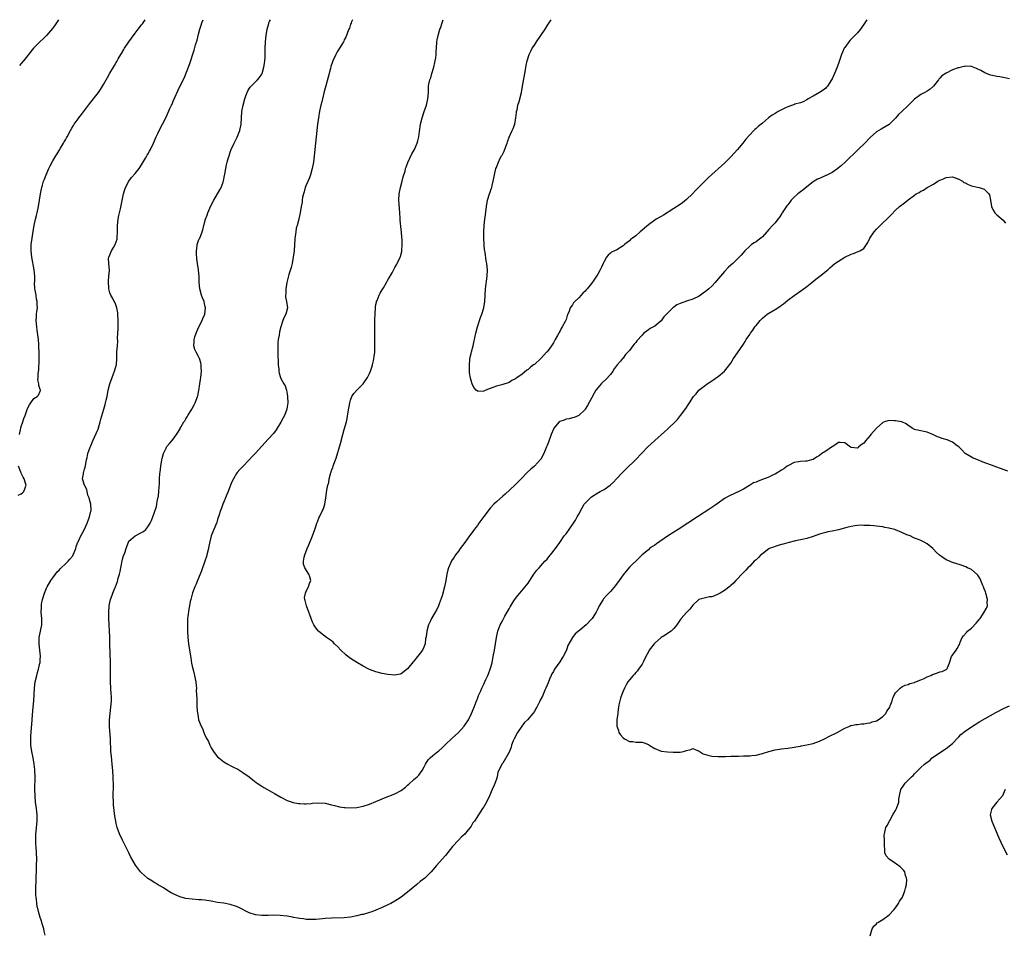
# Model space of a CAD drawing. Units: inches. Extents: x 2610000 to 2613000, y 1497000 to 1500000.
# Drawn here: x 2611841 to 2612151, y 1499711 to 1500000 of the extents above; entities that cross this region are included whole.
import ezdxf

# ---------------------------------------------------------------- set-up
doc = ezdxf.new("R2010")
doc.units = ezdxf.units.IN
doc.header["$MEASUREMENT"] = 0
doc.layers.add('LD26101497_10ft', color=93, linetype='Continuous')

msp = doc.modelspace()

# ---------------------------------------------------------------- linework, layer by layer
at = {"layer": 'LD26101497_10ft'}
for points, elevation in [([(2611852.8, 1500000), (2611851.66, 1499998.34), (2611850.82, 1499997.18), (2611848.95, 1499995), (2611847.98, 1499994.02), (2611846.89, 1499993), (2611844.89, 1499991), (2611843.27, 1499989), (2611843, 1499988.63), (2611841.72, 1499987), (2611841, 1499986.22), (2611840.47, 1499985.53)], 8570), ([(2611840.48, 1499869), (2611840.83, 1499871), (2611841, 1499871.59), (2611841.45, 1499873), (2611841.86, 1499874.14), (2611842.22, 1499875), (2611842.91, 1499876.91), (2611843, 1499877.2), (2611843.57, 1499878.43), (2611844.07, 1499879), (2611845, 1499880.4), (2611846.05, 1499881), (2611846.49, 1499881.51), (2611847, 1499882.72), (2611847.08, 1499882.92), (2611847.09, 1499883), (2611847.05, 1499883.05), (2611847, 1499883.29), (2611846.51, 1499884.51), (2611846.58, 1499885), (2611846.25, 1499886.25), (2611846.37, 1499887), (2611846.33, 1499888.33), (2611846.54, 1499889.46), (2611846.65, 1499892.65), (2611846.68, 1499893), (2611846.67, 1499895), (2611846.6, 1499896.6), (2611846.6, 1499897), (2611846.58, 1499897.42), (2611846.43, 1499899), (2611846.03, 1499902.03), (2611845.88, 1499903), (2611845.7, 1499905), (2611845.79, 1499906.21), (2611845.82, 1499907), (2611845.92, 1499907.92), (2611846.08, 1499909), (2611846.02, 1499910.02), (2611846.04, 1499911), (2611845.82, 1499911.82), (2611845.66, 1499913), (2611845.41, 1499914.59), (2611845.33, 1499915), (2611845.22, 1499917), (2611845.24, 1499917.24), (2611845.25, 1499919), (2611845.11, 1499921), (2611844.34, 1499925), (2611844.15, 1499927), (2611844.18, 1499929), (2611844.42, 1499931), (2611844.77, 1499933.23), (2611845.09, 1499935), (2611845.51, 1499937), (2611845.79, 1499938.21), (2611845.99, 1499939), (2611846.42, 1499941), (2611847.1, 1499945), (2611847.41, 1499946.59), (2611847.5, 1499947), (2611847.73, 1499947.73), (2611848.07, 1499949), (2611848.3, 1499949.7), (2611848.83, 1499951), (2611849.71, 1499953), (2611850.12, 1499953.88), (2611851, 1499955.42), (2611851.96, 1499957), (2611852.3, 1499957.7), (2611853, 1499958.74), (2611853.44, 1499959.44), (2611854.32, 1499961), (2611854.56, 1499961.44), (2611855, 1499962.11), (2611855.31, 1499962.69), (2611855.5, 1499963), (2611856.56, 1499965), (2611857, 1499965.71), (2611857.45, 1499966.55), (2611857.71, 1499967), (2611859, 1499968.75), (2611859.17, 1499969), (2611859.97, 1499970.03), (2611861, 1499971.34), (2611862.24, 1499973), (2611863, 1499973.94), (2611865, 1499976.52), (2611865.36, 1499977), (2611866.04, 1499977.96), (2611866.67, 1499979), (2611867, 1499979.59), (2611867.84, 1499981), (2611868.25, 1499981.75), (2611869, 1499983.07), (2611870.17, 1499985), (2611870.46, 1499985.54), (2611871, 1499986.52), (2611871.18, 1499986.82), (2611871.6, 1499987.6), (2611872.4, 1499989), (2611872.64, 1499989.36), (2611873.38, 1499990.62), (2611873.59, 1499991), (2611874.97, 1499993.03), (2611875.8, 1499994.2), (2611877, 1499995.72), (2611877.95, 1499997), (2611879, 1499998.37), (2611879.26, 1499998.74), (2611879.45, 1499999), (2611880.09, 1500000)], 8560), ([(2611848.52, 1499711), (2611848.26, 1499712.26), (2611848.1, 1499713), (2611847.74, 1499714.26), (2611847.51, 1499715), (2611847.35, 1499715.35), (2611846.86, 1499716.86), (2611846.84, 1499717), (2611846.41, 1499718.41), (2611846.3, 1499719), (2611846.05, 1499720.05), (2611845.9, 1499721), (2611845.78, 1499722.22), (2611845.67, 1499723), (2611845.64, 1499723.64), (2611845.62, 1499725.62), (2611845.8, 1499731.8), (2611845.85, 1499733), (2611845.89, 1499735), (2611845.81, 1499737), (2611845.66, 1499739), (2611845.64, 1499739.64), (2611845.57, 1499741), (2611845.65, 1499743), (2611845.71, 1499743.71), (2611845.96, 1499746.04), (2611846, 1499747), (2611845.98, 1499747.98), (2611846, 1499749), (2611845.9, 1499749.9), (2611845.81, 1499751), (2611845.53, 1499753), (2611845.34, 1499755), (2611845.31, 1499757), (2611845.35, 1499761), (2611845.3, 1499763), (2611845.28, 1499763.28), (2611845.12, 1499765), (2611844.77, 1499767), (2611844.45, 1499768.45), (2611844.35, 1499769), (2611844.06, 1499771), (2611844.06, 1499772.06), (2611844.01, 1499773), (2611844.07, 1499773.93), (2611844.39, 1499777.61), (2611844.45, 1499779), (2611844.56, 1499780.56), (2611844.81, 1499783), (2611844.97, 1499785), (2611845.04, 1499787), (2611845.16, 1499789), (2611845.43, 1499791), (2611845.87, 1499793), (2611846.1, 1499793.9), (2611846.42, 1499795), (2611846.9, 1499796.9), (2611846.92, 1499797), (2611847, 1499797.91), (2611847.08, 1499799.08), (2611846.9, 1499801), (2611846.62, 1499803), (2611846.64, 1499805), (2611847.47, 1499809), (2611847.46, 1499810.54), (2611847.51, 1499811), (2611847.33, 1499813), (2611847.43, 1499814.57), (2611847.39, 1499815), (2611847.44, 1499815.44), (2611847.74, 1499817), (2611848.33, 1499819), (2611849, 1499820.57), (2611849.21, 1499821), (2611850.37, 1499823), (2611851, 1499823.84), (2611851.77, 1499825), (2611852.34, 1499825.66), (2611853, 1499826.26), (2611853.32, 1499826.68), (2611853.64, 1499827), (2611855, 1499828.25), (2611855.78, 1499829), (2611856.31, 1499829.69), (2611857.24, 1499830.76), (2611857.41, 1499831), (2611858.21, 1499833), (2611858.35, 1499833.65), (2611858.9, 1499835), (2611859, 1499835.2), (2611859.78, 1499837), (2611860.19, 1499837.81), (2611861, 1499839.16), (2611861.76, 1499841), (2611862.09, 1499841.91), (2611862.57, 1499843), (2611863, 1499844.81), (2611863.03, 1499845), (2611862.95, 1499847), (2611862.57, 1499848.57), (2611862.44, 1499849), (2611862.06, 1499849.94), (2611861.78, 1499851), (2611861.72, 1499851.72), (2611860.95, 1499853.05), (2611860.34, 1499855), (2611860.6, 1499856.6), (2611860.65, 1499857), (2611860.77, 1499857.23), (2611861, 1499858.06), (2611861.23, 1499858.77), (2611861.28, 1499859.28), (2611861.64, 1499861), (2611861.79, 1499861.79), (2611862.06, 1499863), (2611862.76, 1499865), (2611863, 1499865.5), (2611863.65, 1499867), (2611864.69, 1499869.31), (2611865, 1499870.09), (2611865.23, 1499870.77), (2611865.87, 1499873), (2611866.11, 1499873.89), (2611867.07, 1499877), (2611867.47, 1499878.53), (2611867.64, 1499879), (2611867.84, 1499879.84), (2611868.08, 1499881), (2611868.44, 1499883), (2611868.92, 1499885), (2611869.65, 1499887), (2611870.15, 1499888.15), (2611870.48, 1499889), (2611871, 1499890.86), (2611871.06, 1499891), (2611871.16, 1499893), (2611871.21, 1499894.79), (2611871.19, 1499895), (2611871.18, 1499895.18), (2611871.36, 1499897), (2611871.44, 1499898.56), (2611871.41, 1499899.41), (2611871.48, 1499901), (2611871.59, 1499902.41), (2611871.58, 1499903.58), (2611871.61, 1499905), (2611871.48, 1499907), (2611871.45, 1499907.45), (2611871.14, 1499909), (2611870.6, 1499910.6), (2611870.35, 1499911), (2611869.94, 1499911.94), (2611869.27, 1499913), (2611869, 1499913.79), (2611868.65, 1499915), (2611868.51, 1499917.49), (2611868.66, 1499919), (2611868.81, 1499920.81), (2611868.6, 1499923), (2611868.59, 1499924.59), (2611868.62, 1499925), (2611869, 1499925.8), (2611869.47, 1499927), (2611870.13, 1499928.13), (2611870.67, 1499929), (2611871, 1499929.86), (2611871.26, 1499930.74), (2611871.32, 1499931), (2611871.32, 1499931.32), (2611871.4, 1499933), (2611871.39, 1499935), (2611871.57, 1499937), (2611871.78, 1499938.22), (2611872.3, 1499940.3), (2611873.24, 1499945), (2611873.65, 1499946.35), (2611873.88, 1499947), (2611874.94, 1499949.06), (2611875.83, 1499950.17), (2611877, 1499951.42), (2611878.25, 1499953), (2611879, 1499954.17), (2611880.24, 1499956.24), (2611880.67, 1499957), (2611880.78, 1499957.22), (2611881, 1499957.56), (2611881.54, 1499958.46), (2611881.84, 1499959), (2611882.8, 1499961), (2611883.58, 1499963), (2611884.11, 1499964.11), (2611884.5, 1499965), (2611885.61, 1499967), (2611886.74, 1499969.26), (2611887.95, 1499971.95), (2611888.44, 1499973), (2611888.63, 1499973.37), (2611889, 1499974.25), (2611891, 1499978.71), (2611892.41, 1499981.59), (2611894.1, 1499985.9), (2611895.58, 1499990.42), (2611896.06, 1499992.06), (2611896.51, 1499993.49), (2611897, 1499995.4), (2611897.38, 1499997), (2611897.78, 1499998.22), (2611898.01, 1499999), (2611898.47, 1500000)], 8550), ([(2612152.51, 1499857.49), (2612151, 1499858.02), (2612149, 1499858.7), (2612147.35, 1499859.35), (2612147, 1499859.45), (2612145.89, 1499859.89), (2612144.43, 1499860.43), (2612143, 1499861), (2612141.54, 1499861.54), (2612141, 1499861.84), (2612139.06, 1499863), (2612138.1, 1499864.1), (2612137, 1499865.16), (2612136.53, 1499865.47), (2612135, 1499866.61), (2612133.35, 1499867.35), (2612131.81, 1499867.81), (2612131, 1499868.12), (2612130.32, 1499868.32), (2612129, 1499868.95), (2612127, 1499869.75), (2612125.94, 1499869.94), (2612125, 1499870.15), (2612123.44, 1499870.56), (2612123, 1499870.65), (2612122.34, 1499871), (2612121.53, 1499871.53), (2612121, 1499871.91), (2612120.39, 1499872.39), (2612119, 1499873.01), (2612117, 1499873.39), (2612116.61, 1499873.39), (2612115, 1499873.43), (2612114.64, 1499873.36), (2612113.52, 1499873), (2612113, 1499872.81), (2612111, 1499871.08), (2612109.24, 1499869), (2612109, 1499868.74), (2612107.59, 1499867), (2612107.32, 1499866.68), (2612107, 1499866.35), (2612106.22, 1499865.78), (2612105.3, 1499865), (2612105, 1499864.78), (2612103, 1499864.92), (2612102.86, 1499865), (2612101, 1499866.43), (2612099.53, 1499866.47), (2612099, 1499866.56), (2612098.14, 1499865.86), (2612097, 1499865.14), (2612096.85, 1499865), (2612095, 1499863.81), (2612093.81, 1499863), (2612093, 1499862.39), (2612092.1, 1499861.9), (2612091, 1499861.15), (2612090.47, 1499861), (2612089, 1499860.64), (2612088.61, 1499860.61), (2612087, 1499860.57), (2612086.43, 1499860.43), (2612085, 1499860.22), (2612083.23, 1499859.23), (2612083, 1499859.12), (2612082.85, 1499859), (2612081.75, 1499858.25), (2612081, 1499857.76), (2612080.56, 1499857.44), (2612079.83, 1499857), (2612079, 1499856.55), (2612078.18, 1499856.18), (2612077, 1499855.6), (2612075.54, 1499855), (2612073.67, 1499854.33), (2612073, 1499854.04), (2612072.24, 1499853.76), (2612070.94, 1499852.94), (2612069, 1499851.82), (2612067.12, 1499850.88), (2612067, 1499850.79), (2612065.79, 1499850.21), (2612065, 1499849.88), (2612064.45, 1499849.55), (2612063, 1499848.81), (2612061, 1499847.41), (2612059.62, 1499846.38), (2612058.43, 1499845.57), (2612054.47, 1499843), (2612051.48, 1499841), (2612048.4, 1499839), (2612047, 1499838.2), (2612045, 1499836.96), (2612041.52, 1499834.48), (2612041, 1499834.08), (2612040.32, 1499833.68), (2612039.4, 1499833), (2612039, 1499832.68), (2612037.04, 1499831), (2612036.01, 1499829.99), (2612033, 1499827.14), (2612031, 1499824.76), (2612029.76, 1499823), (2612028.6, 1499821.4), (2612027, 1499819.46), (2612026.55, 1499819), (2612025.83, 1499818.17), (2612024.87, 1499817.13), (2612024.77, 1499817), (2612023.5, 1499815), (2612023, 1499814.05), (2612022.51, 1499813), (2612021.28, 1499811), (2612021, 1499810.69), (2612019.33, 1499809), (2612017.32, 1499807.32), (2612015.87, 1499806.13), (2612015, 1499804.97), (2612013.6, 1499802.4), (2612013.11, 1499801), (2612012.12, 1499799), (2612011.7, 1499798.3), (2612011, 1499797.22), (2612009.4, 1499795), (2612009, 1499794.25), (2612008.54, 1499793.46), (2612008.31, 1499793), (2612007.8, 1499791.8), (2612007.35, 1499790.65), (2612007, 1499789.86), (2612006.65, 1499789), (2612006.34, 1499788.34), (2612005.53, 1499786.47), (2612004.88, 1499785.12), (2612004.61, 1499784.61), (2612003.8, 1499783), (2612003.51, 1499782.49), (2612003, 1499781.64), (2612002.49, 1499781), (2612000.79, 1499779), (2611999.87, 1499778.13), (2611999, 1499776.95), (2611997.69, 1499775), (2611996.64, 1499773), (2611996.36, 1499772.36), (2611995.82, 1499771), (2611995.63, 1499770.37), (2611995, 1499768.73), (2611993, 1499765.25), (2611992.77, 1499765), (2611992.61, 1499764.61), (2611991.51, 1499762.49), (2611991.31, 1499761), (2611991, 1499760.28), (2611990.34, 1499758.34), (2611989.68, 1499757), (2611988.83, 1499755), (2611987.87, 1499753), (2611987, 1499751.47), (2611986.68, 1499751), (2611984.07, 1499747), (2611983.61, 1499746.39), (2611983, 1499745.41), (2611982.7, 1499745), (2611981.57, 1499743.57), (2611981, 1499742.88), (2611980, 1499742), (2611979.08, 1499741), (2611977.18, 1499739), (2611975, 1499736.15), (2611973, 1499733.9), (2611972.14, 1499733), (2611970.46, 1499731), (2611968.38, 1499729), (2611967, 1499727.95), (2611965.87, 1499727), (2611963, 1499724.53), (2611961, 1499723), (2611959.79, 1499722.21), (2611959, 1499721.71), (2611957.71, 1499721), (2611957, 1499720.63), (2611955, 1499719.71), (2611953, 1499718.83), (2611951.65, 1499718.35), (2611951, 1499718.1), (2611949, 1499717.54), (2611948.55, 1499717.45), (2611947, 1499717.07), (2611945, 1499716.68), (2611943, 1499716.45), (2611939, 1499716.33), (2611937, 1499716.2), (2611936.12, 1499716.12), (2611933.96, 1499715.96), (2611933, 1499715.93), (2611931, 1499715.96), (2611930.09, 1499716.09), (2611929, 1499716.21), (2611928.37, 1499716.37), (2611927, 1499716.6), (2611926.67, 1499716.67), (2611925, 1499716.96), (2611922.79, 1499717.21), (2611920.73, 1499717.27), (2611919, 1499717.22), (2611917, 1499717.2), (2611915, 1499717.4), (2611913, 1499718.04), (2611909.72, 1499719.72), (2611909, 1499720.06), (2611907, 1499720.68), (2611904.97, 1499721.03), (2611903, 1499721.33), (2611901, 1499721.7), (2611899, 1499722), (2611897.92, 1499722.08), (2611897, 1499722.18), (2611895, 1499722.31), (2611893, 1499722.56), (2611891.06, 1499723.06), (2611889.68, 1499723.68), (2611889, 1499724), (2611888.36, 1499724.36), (2611887, 1499725.18), (2611885.91, 1499725.91), (2611884, 1499727), (2611883.4, 1499727.4), (2611883, 1499727.61), (2611882.18, 1499728.18), (2611881, 1499728.91), (2611880.87, 1499729), (2611879, 1499730.63), (2611878.64, 1499731), (2611877.03, 1499733.03), (2611875.63, 1499735.63), (2611874.99, 1499737), (2611872.92, 1499740.92), (2611872, 1499743), (2611871.3, 1499745), (2611871, 1499746.18), (2611870.81, 1499747), (2611870.54, 1499748.54), (2611870.29, 1499750.29), (2611870.13, 1499752.13), (2611870.09, 1499753), (2611870.05, 1499755), (2611870.08, 1499758.08), (2611870.08, 1499759), (2611870.06, 1499760.06), (2611870.03, 1499761), (2611869.9, 1499763), (2611869.71, 1499765), (2611869.45, 1499767.45), (2611869.33, 1499769), (2611869.15, 1499773), (2611868.85, 1499776.85), (2611868.86, 1499779), (2611869.02, 1499781), (2611869.27, 1499783), (2611869.44, 1499785), (2611869.44, 1499786.56), (2611869.43, 1499787), (2611869.19, 1499791), (2611869.16, 1499793), (2611869.13, 1499797), (2611869, 1499803), (2611868.93, 1499805.07), (2611868.66, 1499811), (2611868.62, 1499813), (2611868.76, 1499815), (2611869.17, 1499817), (2611869.67, 1499818.33), (2611869.89, 1499819), (2611870.55, 1499820.55), (2611870.76, 1499821), (2611871.39, 1499822.61), (2611871.64, 1499823.64), (2611872.03, 1499825), (2611872.24, 1499825.76), (2611872.46, 1499827), (2611873, 1499829.7), (2611873.31, 1499830.69), (2611873.65, 1499831.65), (2611874.09, 1499833), (2611874.29, 1499833.71), (2611874.82, 1499835), (2611875, 1499835.38), (2611877, 1499837.06), (2611877.15, 1499837.15), (2611879, 1499838.09), (2611879.62, 1499838.38), (2611880.28, 1499839), (2611881, 1499839.89), (2611881.71, 1499841), (2611882.13, 1499841.87), (2611883, 1499844.25), (2611883.65, 1499846.35), (2611883.77, 1499847), (2611883.9, 1499847.9), (2611884.3, 1499849.7), (2611884.41, 1499851), (2611884.5, 1499852.5), (2611884.63, 1499853.37), (2611884.69, 1499855), (2611884.78, 1499856.78), (2611884.84, 1499857.16), (2611885.03, 1499859), (2611885.35, 1499861), (2611885.49, 1499861.49), (2611885.86, 1499863), (2611886.72, 1499864.72), (2611886.84, 1499865), (2611887, 1499865.22), (2611887.83, 1499866.17), (2611888.58, 1499867), (2611889, 1499867.55), (2611890.05, 1499869), (2611891.12, 1499870.88), (2611891.17, 1499871), (2611891.38, 1499871.38), (2611892.36, 1499873), (2611892.64, 1499873.36), (2611893, 1499874.01), (2611893.4, 1499874.6), (2611893.59, 1499875), (2611894.51, 1499876.51), (2611894.82, 1499877), (2611895.61, 1499878.39), (2611895.89, 1499879), (2611896.43, 1499880.43), (2611896.67, 1499881), (2611896.75, 1499881.25), (2611897, 1499882.4), (2611897.09, 1499882.91), (2611897.37, 1499885), (2611897.6, 1499886.4), (2611897.72, 1499887), (2611897.96, 1499889), (2611897.85, 1499890.15), (2611897.81, 1499891), (2611897.71, 1499891.71), (2611897.26, 1499893), (2611897, 1499893.63), (2611896.18, 1499895), (2611895.84, 1499895.84), (2611895.51, 1499897), (2611895.63, 1499898.37), (2611895.62, 1499899), (2611895.84, 1499899.84), (2611896.18, 1499901), (2611896.41, 1499901.59), (2611897.07, 1499903), (2611898.09, 1499905), (2611898.34, 1499905.66), (2611898.92, 1499907), (2611899.14, 1499909), (2611899, 1499909.76), (2611898.71, 1499911), (2611898.24, 1499912.24), (2611897.91, 1499913), (2611897.33, 1499915), (2611897.17, 1499917), (2611897.14, 1499918.86), (2611896.97, 1499921.03), (2611896.69, 1499923), (2611896.46, 1499924.46), (2611896.4, 1499925), (2611896.36, 1499925.64), (2611896.3, 1499927), (2611896.56, 1499928.56), (2611896.57, 1499929), (2611896.63, 1499929.37), (2611897, 1499930.33), (2611897.21, 1499930.79), (2611897.33, 1499931), (2611898.15, 1499933), (2611898.34, 1499933.66), (2611899, 1499936.34), (2611899.17, 1499937), (2611899.66, 1499938.34), (2611899.86, 1499939), (2611900.52, 1499940.52), (2611900.74, 1499941), (2611901.81, 1499943), (2611903.74, 1499946.26), (2611904.09, 1499947), (2611904.73, 1499948.73), (2611904.89, 1499949.11), (2611905.21, 1499950.79), (2611905.27, 1499951.27), (2611905.55, 1499953), (2611905.84, 1499954.16), (2611906.03, 1499955), (2611906.45, 1499956.45), (2611906.63, 1499957), (2611907, 1499958.14), (2611907.3, 1499959), (2611908.19, 1499961), (2611909.13, 1499962.87), (2611909.99, 1499965), (2611910.4, 1499967), (2611910.69, 1499971), (2611911.03, 1499973), (2611911.56, 1499975), (2611911.93, 1499975.93), (2611912.3, 1499977), (2611912.5, 1499977.5), (2611913.29, 1499978.71), (2611913.58, 1499979), (2611915, 1499980.35), (2611915.64, 1499981), (2611916.26, 1499981.74), (2611917, 1499982.82), (2611917.08, 1499983), (2611917.64, 1499985), (2611917.79, 1499986.21), (2611917.91, 1499987), (2611917.97, 1499987.97), (2611918.01, 1499990.01), (2611918, 1499991), (2611918.09, 1499993), (2611918.32, 1499995), (2611918.66, 1499997), (2611919.15, 1499998.85), (2611919.2, 1499999), (2611919.41, 1499999.41), (2611919.68, 1500000)], 8540), ([(2611945.57, 1500000), (2611945.29, 1499999.29), (2611945.14, 1499998.86), (2611945, 1499998.55), (2611944.64, 1499997.36), (2611944.44, 1499997), (2611943.96, 1499995.96), (2611943.64, 1499995), (2611943.49, 1499994.51), (2611943, 1499993.59), (2611942.83, 1499993.17), (2611942.7, 1499993), (2611942.2, 1499992.2), (2611941.53, 1499991), (2611941, 1499990.17), (2611940.57, 1499989.43), (2611940.29, 1499989), (2611939.36, 1499987), (2611939.26, 1499986.74), (2611938.78, 1499985.22), (2611938.6, 1499984.6), (2611937.12, 1499979.12), (2611936.67, 1499977.33), (2611936.41, 1499976.41), (2611936.07, 1499975), (2611935.88, 1499974.12), (2611935.56, 1499973), (2611935.16, 1499971.16), (2611934.81, 1499969), (2611934.58, 1499967), (2611933.5, 1499957), (2611933.24, 1499955), (2611932.89, 1499953), (2611932.32, 1499951), (2611931.96, 1499950.04), (2611931, 1499947.8), (2611930.69, 1499947), (2611930.32, 1499945.68), (2611930.09, 1499945), (2611929.82, 1499943.82), (2611929.69, 1499943), (2611929.65, 1499942.35), (2611929.42, 1499941), (2611929.1, 1499939), (2611929, 1499938.61), (2611928.58, 1499936.58), (2611928.12, 1499935), (2611927.85, 1499934.15), (2611927.66, 1499933), (2611927.51, 1499931.51), (2611927.41, 1499931), (2611927.37, 1499930.63), (2611927.29, 1499929), (2611927.15, 1499927), (2611926.9, 1499925), (2611926.49, 1499923), (2611926.21, 1499921.79), (2611925.53, 1499919.53), (2611924.86, 1499917), (2611924.5, 1499915), (2611924.51, 1499913.49), (2611924.44, 1499913), (2611924.44, 1499912.44), (2611924.78, 1499911), (2611925.05, 1499909), (2611924.5, 1499907), (2611923.96, 1499906.04), (2611923.62, 1499905), (2611923, 1499903), (2611922.58, 1499901.42), (2611922.45, 1499900.45), (2611922.13, 1499899), (2611922, 1499898), (2611921.99, 1499897), (2611922.06, 1499896.06), (2611922.04, 1499895), (2611922.05, 1499893.95), (2611922.1, 1499892.1), (2611922.15, 1499891), (2611922.31, 1499889.69), (2611922.37, 1499889), (2611922.45, 1499888.45), (2611922.87, 1499887), (2611923, 1499886.72), (2611923.95, 1499885), (2611924.37, 1499884.37), (2611924.77, 1499883), (2611925, 1499881.78), (2611925.09, 1499881), (2611925.15, 1499879), (2611925, 1499877.8), (2611924.87, 1499877), (2611924.08, 1499875), (2611923.72, 1499874.28), (2611923, 1499872.94), (2611921.77, 1499871), (2611921.46, 1499870.54), (2611920.59, 1499869.41), (2611919, 1499867.58), (2611915, 1499863.16), (2611913.94, 1499862.06), (2611913, 1499861), (2611911, 1499858.95), (2611909.98, 1499858.02), (2611909.2, 1499857), (2611909, 1499856.71), (2611907.96, 1499855), (2611907.64, 1499854.36), (2611907.09, 1499853), (2611906.3, 1499851), (2611905.95, 1499850.05), (2611905.49, 1499849), (2611905, 1499847.79), (2611904.65, 1499847), (2611904.21, 1499845.79), (2611903.88, 1499845), (2611903.37, 1499843.37), (2611903.2, 1499842.8), (2611903, 1499842.24), (2611902.72, 1499841.28), (2611902.61, 1499841), (2611901, 1499837.09), (2611900.23, 1499833.77), (2611900.07, 1499833), (2611899.6, 1499831), (2611899.47, 1499830.53), (2611899, 1499829), (2611897.96, 1499826.04), (2611897.5, 1499825), (2611896.65, 1499823), (2611896.22, 1499821.78), (2611895.81, 1499821), (2611895.03, 1499819.03), (2611894.63, 1499817.37), (2611894.5, 1499817), (2611894.37, 1499816.37), (2611894.15, 1499815), (2611893.95, 1499813.95), (2611893.61, 1499811.61), (2611893.54, 1499811), (2611893.54, 1499810.46), (2611893.47, 1499809), (2611893.51, 1499807), (2611893.6, 1499805), (2611893.78, 1499803), (2611894.07, 1499801), (2611894.49, 1499798.49), (2611894.8, 1499796.8), (2611895, 1499795.88), (2611895.25, 1499794.75), (2611895.69, 1499793), (2611895.92, 1499791.92), (2611896.09, 1499791), (2611896.22, 1499789.78), (2611896.28, 1499789), (2611896.26, 1499788.26), (2611896.43, 1499785.57), (2611896.39, 1499784.39), (2611896.46, 1499783), (2611896.6, 1499781), (2611896.7, 1499780.7), (2611896.99, 1499779), (2611897.77, 1499777), (2611898.19, 1499776.19), (2611898.63, 1499775), (2611899, 1499774.16), (2611899.57, 1499773), (2611900.08, 1499772.08), (2611900.55, 1499771), (2611901, 1499770.08), (2611901.71, 1499769), (2611902.25, 1499768.25), (2611903, 1499767.32), (2611903.35, 1499767), (2611905, 1499765.72), (2611906.19, 1499765), (2611907, 1499764.56), (2611908.05, 1499764.05), (2611909.34, 1499763.34), (2611911, 1499762.38), (2611912.97, 1499760.97), (2611914.07, 1499760.07), (2611915.21, 1499759.21), (2611915.53, 1499759), (2611917, 1499757.98), (2611917.61, 1499757.61), (2611920.17, 1499756.17), (2611921, 1499755.75), (2611923, 1499754.57), (2611925, 1499753.47), (2611926.86, 1499752.86), (2611928.57, 1499752.57), (2611929, 1499752.53), (2611930.45, 1499752.45), (2611931, 1499752.46), (2611932.55, 1499752.55), (2611933, 1499752.6), (2611935, 1499752.73), (2611937, 1499752.62), (2611939, 1499752.17), (2611939.89, 1499751.89), (2611941.51, 1499751.51), (2611943, 1499751.3), (2611943.27, 1499751.27), (2611945, 1499751.18), (2611947, 1499751.29), (2611949, 1499751.67), (2611951, 1499752.34), (2611953, 1499753.18), (2611954.25, 1499753.75), (2611955, 1499754.05), (2611955.66, 1499754.34), (2611959, 1499755.58), (2611961, 1499756.66), (2611962.27, 1499757.73), (2611963, 1499758.29), (2611963.36, 1499758.64), (2611965, 1499760.13), (2611966.03, 1499761), (2611966.51, 1499761.49), (2611967, 1499762.15), (2611967.4, 1499762.6), (2611967.62, 1499763), (2611968.17, 1499764.17), (2611968.6, 1499765), (2611969, 1499765.54), (2611969.59, 1499766.41), (2611970.07, 1499767), (2611971, 1499767.69), (2611972.53, 1499769), (2611972.8, 1499769.2), (2611973.89, 1499770.11), (2611975, 1499771.21), (2611976.94, 1499773.06), (2611977.96, 1499774.04), (2611979, 1499775), (2611980.82, 1499777), (2611981, 1499777.24), (2611982.17, 1499779), (2611983.16, 1499781), (2611983.95, 1499783), (2611984.61, 1499784.61), (2611984.82, 1499785.18), (2611985, 1499785.56), (2611985.41, 1499786.59), (2611986.08, 1499788.08), (2611986.44, 1499789), (2611986.58, 1499789.42), (2611987, 1499790.26), (2611987.22, 1499790.78), (2611987.35, 1499791), (2611987.71, 1499791.71), (2611988.3, 1499793), (2611988.48, 1499793.52), (2611989.09, 1499795), (2611989.64, 1499797), (2611990.03, 1499799), (2611990.38, 1499801), (2611991.03, 1499805), (2611991.5, 1499807), (2611992.26, 1499809), (2611992.53, 1499809.47), (2611993, 1499810.42), (2611993.73, 1499811.73), (2611994.47, 1499813), (2611995, 1499814.03), (2611995.4, 1499814.6), (2611995.62, 1499815), (2611996.51, 1499816.51), (2611997, 1499817.29), (2611997.79, 1499818.21), (2611998.42, 1499819), (2612000.54, 1499821.46), (2612001, 1499822.14), (2612001.37, 1499822.63), (2612001.56, 1499823), (2612002.87, 1499825), (2612003.8, 1499826.2), (2612004.48, 1499827), (2612005, 1499827.54), (2612006.34, 1499829), (2612007, 1499829.7), (2612007.58, 1499830.42), (2612008.1, 1499831), (2612009.69, 1499833), (2612010.2, 1499833.8), (2612011.04, 1499834.96), (2612012.45, 1499837), (2612013, 1499837.68), (2612015.32, 1499841), (2612015.97, 1499842.03), (2612016.53, 1499843), (2612017, 1499843.94), (2612018.1, 1499845.9), (2612018.73, 1499847), (2612019, 1499847.36), (2612020.82, 1499849.18), (2612021, 1499849.33), (2612023, 1499850.59), (2612023.29, 1499850.71), (2612023.83, 1499851), (2612025, 1499851.66), (2612026.95, 1499853), (2612028.01, 1499853.99), (2612028.94, 1499855), (2612030.86, 1499857), (2612031.93, 1499858.07), (2612035, 1499861.1), (2612036.81, 1499863), (2612038.88, 1499865.12), (2612039.93, 1499866.07), (2612041, 1499867.13), (2612043, 1499868.98), (2612044.11, 1499869.89), (2612045, 1499870.73), (2612045.34, 1499871), (2612047.43, 1499873), (2612048.2, 1499873.8), (2612049.19, 1499875), (2612050.79, 1499877.21), (2612051, 1499877.55), (2612051.61, 1499878.39), (2612051.94, 1499879), (2612053.3, 1499881), (2612054.1, 1499881.9), (2612054.98, 1499883), (2612057, 1499884.59), (2612057.54, 1499885), (2612059, 1499885.96), (2612059.64, 1499886.36), (2612060.48, 1499887), (2612061, 1499887.36), (2612063, 1499889.05), (2612063.89, 1499890.11), (2612065, 1499891.61), (2612065.93, 1499893), (2612067.18, 1499894.82), (2612069, 1499897.59), (2612069.58, 1499898.42), (2612069.93, 1499899), (2612071, 1499900.63), (2612071.26, 1499901), (2612072, 1499902), (2612072.64, 1499903), (2612073, 1499903.49), (2612074.25, 1499905), (2612075, 1499905.8), (2612076.49, 1499907), (2612077, 1499907.35), (2612079, 1499908.51), (2612080.53, 1499909.47), (2612081, 1499909.86), (2612081.69, 1499910.31), (2612083, 1499911.43), (2612085, 1499912.93), (2612087.42, 1499914.58), (2612089, 1499915.75), (2612090.58, 1499917), (2612091.89, 1499918.11), (2612093.14, 1499919), (2612095.65, 1499921), (2612096.34, 1499921.66), (2612097, 1499922.24), (2612097.9, 1499923), (2612099, 1499923.78), (2612101, 1499924.98), (2612103, 1499925.94), (2612103.78, 1499926.22), (2612105.23, 1499926.77), (2612105.75, 1499927), (2612107, 1499927.79), (2612107.86, 1499929), (2612108.31, 1499929.69), (2612108.96, 1499931), (2612110.29, 1499933), (2612111, 1499933.87), (2612111.56, 1499934.44), (2612113, 1499935.83), (2612114.28, 1499937), (2612115, 1499937.79), (2612115.61, 1499938.39), (2612117, 1499939.86), (2612118.3, 1499941), (2612119, 1499941.56), (2612119.84, 1499942.16), (2612121, 1499943.13), (2612123, 1499944.64), (2612123.6, 1499945), (2612124.52, 1499945.48), (2612125, 1499945.85), (2612125.84, 1499946.16), (2612127, 1499946.98), (2612129, 1499948.1), (2612130.35, 1499949), (2612131, 1499949.34), (2612132.2, 1499949.8), (2612133, 1499950.18), (2612135, 1499950.35), (2612137, 1499949.69), (2612138.17, 1499949), (2612138.63, 1499948.63), (2612139, 1499948.49), (2612139.93, 1499947.93), (2612141, 1499947.55), (2612141.42, 1499947.42), (2612143.41, 1499947), (2612145, 1499946.54), (2612146.5, 1499945), (2612146.66, 1499944.66), (2612147, 1499943), (2612147.32, 1499941), (2612147.84, 1499939.84), (2612148.4, 1499939), (2612149, 1499938.38), (2612151, 1499936.68), (2612151.8, 1499935.8)], 8530), ([(2612153, 1499981.38), (2612151, 1499981.77), (2612149.93, 1499981.93), (2612149, 1499982.04), (2612147.63, 1499982.37), (2612147, 1499982.5), (2612145.25, 1499983.25), (2612143.96, 1499983.96), (2612142.64, 1499984.64), (2612141.57, 1499985), (2612141, 1499985.22), (2612140.78, 1499985.22), (2612139, 1499985.35), (2612138.76, 1499985.24), (2612137.8, 1499985), (2612137, 1499984.85), (2612136.79, 1499984.78), (2612135, 1499984.16), (2612133, 1499983.17), (2612131.71, 1499982.29), (2612131, 1499981.5), (2612130.74, 1499981.26), (2612130.56, 1499981), (2612129.02, 1499978.98), (2612127.94, 1499978.06), (2612127, 1499977.41), (2612126.25, 1499977), (2612125, 1499976.36), (2612123.04, 1499974.96), (2612122.03, 1499973.97), (2612121, 1499972.88), (2612119, 1499971.04), (2612117.96, 1499970.04), (2612117, 1499968.88), (2612115.04, 1499966.96), (2612113.81, 1499966.19), (2612112.53, 1499965.47), (2612111, 1499964.55), (2612109, 1499962.76), (2612107.31, 1499961), (2612105.27, 1499959), (2612101.11, 1499955), (2612099.99, 1499954.01), (2612098.9, 1499953.1), (2612098.77, 1499953), (2612097, 1499951.81), (2612095.18, 1499950.82), (2612095, 1499950.76), (2612093, 1499949.88), (2612092.37, 1499949.63), (2612091.32, 1499949), (2612091, 1499948.78), (2612089, 1499947.23), (2612087.79, 1499946.21), (2612087, 1499945.69), (2612086.18, 1499945), (2612085, 1499943.96), (2612084.12, 1499943), (2612083.64, 1499942.36), (2612083, 1499941.6), (2612082.74, 1499941.26), (2612081.22, 1499939), (2612081.15, 1499938.85), (2612080.36, 1499937.64), (2612079.84, 1499937), (2612079, 1499935.9), (2612078.15, 1499935), (2612077, 1499933.71), (2612076.41, 1499933), (2612075, 1499931.41), (2612074.51, 1499931), (2612073.65, 1499930.35), (2612073, 1499929.91), (2612072.43, 1499929.57), (2612071.61, 1499929), (2612071, 1499928.49), (2612069.47, 1499927), (2612068.33, 1499925.67), (2612067.71, 1499925), (2612065.63, 1499923), (2612065, 1499922.46), (2612064.24, 1499921.76), (2612063, 1499920.49), (2612061.76, 1499919), (2612060.49, 1499917.51), (2612060.1, 1499917), (2612059, 1499915.9), (2612058.06, 1499915), (2612057.46, 1499914.54), (2612057, 1499914.15), (2612056.31, 1499913.69), (2612055.49, 1499913), (2612055, 1499912.68), (2612053, 1499911.72), (2612051, 1499911.1), (2612049, 1499910.45), (2612048.02, 1499909.98), (2612047, 1499909.23), (2612046.71, 1499909), (2612044.7, 1499907), (2612043.86, 1499906.14), (2612043, 1499904.91), (2612041, 1499903.27), (2612040.57, 1499903), (2612039.52, 1499902.48), (2612039, 1499902.11), (2612037.59, 1499901), (2612037, 1499900.43), (2612035.39, 1499898.61), (2612035, 1499898.06), (2612034.48, 1499897.52), (2612034.1, 1499897), (2612033, 1499895.58), (2612032.48, 1499895), (2612031.75, 1499894.25), (2612031, 1499893.18), (2612030.84, 1499893), (2612030.16, 1499892.16), (2612029.19, 1499891), (2612028.24, 1499889.76), (2612027.75, 1499889), (2612027, 1499887.96), (2612025.62, 1499886.38), (2612024.57, 1499885.43), (2612024.07, 1499885), (2612023, 1499883.82), (2612022.4, 1499883), (2612021.86, 1499882.14), (2612021, 1499880.56), (2612019.79, 1499878.21), (2612019.05, 1499877), (2612019, 1499876.93), (2612017.02, 1499875), (2612015.6, 1499874.4), (2612015, 1499874.29), (2612013.99, 1499874.01), (2612013, 1499873.85), (2612012.39, 1499873.61), (2612011, 1499873.11), (2612010.85, 1499873), (2612009.17, 1499871), (2612009, 1499870.7), (2612008.32, 1499869), (2612007.42, 1499866.58), (2612007, 1499865.53), (2612006.86, 1499865.14), (2612006.63, 1499864.63), (2612005.95, 1499863), (2612005, 1499861.28), (2612004.89, 1499861.11), (2612003, 1499859.02), (2612001.92, 1499858.08), (2612000.87, 1499857.13), (2611998.8, 1499855), (2611996.81, 1499853), (2611993.79, 1499850.21), (2611993, 1499849.53), (2611991, 1499847.75), (2611990.25, 1499847), (2611989, 1499845.81), (2611987, 1499843.2), (2611986.15, 1499841.85), (2611985.49, 1499841), (2611985, 1499840.31), (2611983.96, 1499839), (2611983.58, 1499838.42), (2611982.5, 1499837), (2611981.04, 1499834.96), (2611979.58, 1499833), (2611979, 1499832.17), (2611978.11, 1499831), (2611977.67, 1499830.33), (2611976.84, 1499829.16), (2611976.61, 1499828.61), (2611975.89, 1499827), (2611975.7, 1499826.3), (2611975.37, 1499825), (2611975.04, 1499823), (2611974.65, 1499821), (2611973.85, 1499818.15), (2611973, 1499815.59), (2611972.76, 1499815), (2611972.17, 1499813.83), (2611971.71, 1499813), (2611970.53, 1499811), (2611970.17, 1499810.17), (2611969.62, 1499809), (2611969.04, 1499807), (2611968.8, 1499805.2), (2611968.67, 1499804.67), (2611968.5, 1499803), (2611968.09, 1499801.91), (2611967.66, 1499801), (2611967, 1499800.04), (2611966.14, 1499799), (2611965, 1499797.43), (2611964.77, 1499797.23), (2611963, 1499795.04), (2611961, 1499793.53), (2611960.61, 1499793.39), (2611958.93, 1499793.07), (2611956.78, 1499793.22), (2611955, 1499793.57), (2611953, 1499794.11), (2611951, 1499794.85), (2611950.69, 1499795), (2611949, 1499795.93), (2611947.15, 1499797), (2611945, 1499798.34), (2611944.11, 1499799), (2611943.5, 1499799.5), (2611941.91, 1499801), (2611941, 1499802.01), (2611939.93, 1499803), (2611939.46, 1499803.46), (2611939, 1499803.9), (2611938.37, 1499804.37), (2611937.41, 1499805), (2611935, 1499806.82), (2611934.83, 1499807), (2611933.99, 1499807.99), (2611933.39, 1499809), (2611933, 1499809.83), (2611932.58, 1499811), (2611932.14, 1499812.14), (2611931.83, 1499813), (2611931.03, 1499815), (2611930.63, 1499816.63), (2611930.52, 1499817), (2611930.47, 1499817.53), (2611930.71, 1499819), (2611931, 1499819.56), (2611931.69, 1499821), (2611932, 1499822), (2611932.4, 1499823), (2611932.08, 1499824.08), (2611931.83, 1499825), (2611930.55, 1499827), (2611930.1, 1499828.1), (2611930.14, 1499829), (2611930.32, 1499830.32), (2611930.51, 1499831), (2611931.28, 1499833), (2611931.83, 1499834.17), (2611932.99, 1499837), (2611933.65, 1499839), (2611934, 1499840), (2611934.31, 1499841), (2611934.49, 1499841.51), (2611935.09, 1499842.91), (2611935.3, 1499843.3), (2611936.15, 1499845), (2611936.39, 1499845.61), (2611936.83, 1499847), (2611937.14, 1499849), (2611937.45, 1499851.45), (2611937.75, 1499853), (2611938.08, 1499853.92), (2611938.24, 1499855), (2611938.64, 1499856.64), (2611938.78, 1499857), (2611938.85, 1499857.15), (2611939, 1499857.7), (2611939.37, 1499858.63), (2611939.45, 1499859), (2611939.66, 1499859.66), (2611940.22, 1499861), (2611940.46, 1499861.54), (2611941.83, 1499866.17), (2611942.56, 1499869), (2611943, 1499870.65), (2611943.66, 1499873), (2611943.92, 1499874.08), (2611944.24, 1499876.24), (2611944.76, 1499879), (2611945, 1499879.84), (2611945.42, 1499881), (2611946.02, 1499881.98), (2611946.93, 1499883), (2611947, 1499883.06), (2611949, 1499885.04), (2611950.32, 1499887), (2611951, 1499888.35), (2611951.28, 1499889), (2611951.65, 1499890.35), (2611951.91, 1499891), (2611952.25, 1499892.25), (2611952.37, 1499893), (2611952.38, 1499893.62), (2611952.61, 1499895), (2611952.66, 1499896.66), (2611952.63, 1499897.37), (2611952.64, 1499900.64), (2611952.61, 1499901.39), (2611952.66, 1499904.66), (2611952.65, 1499905.35), (2611952.69, 1499907), (2611952.81, 1499909.19), (2611953, 1499910.07), (2611953.14, 1499910.86), (2611953.18, 1499911), (2611953.33, 1499911.33), (2611953.99, 1499913), (2611954.32, 1499913.68), (2611955, 1499914.73), (2611955.38, 1499915.38), (2611956.3, 1499917), (2611956.53, 1499917.47), (2611957, 1499918.22), (2611958.08, 1499920.08), (2611959, 1499921.73), (2611959.43, 1499922.57), (2611959.7, 1499923), (2611960.64, 1499925), (2611960.73, 1499925.27), (2611961.15, 1499926.85), (2611961.18, 1499927), (2611961.17, 1499927.17), (2611961.3, 1499929), (2611961.27, 1499930.73), (2611961.19, 1499931.19), (2611961.08, 1499933), (2611961, 1499933.79), (2611960.67, 1499936.67), (2611960.64, 1499937.36), (2611960.49, 1499939), (2611960.27, 1499941.73), (2611960.22, 1499943), (2611960.37, 1499945), (2611960.79, 1499947), (2611961.3, 1499949), (2611961.6, 1499950.4), (2611962.17, 1499952.17), (2611962.37, 1499953), (2611962.51, 1499953.49), (2611963.09, 1499954.91), (2611964.37, 1499957.63), (2611965.14, 1499959), (2611966.01, 1499961), (2611966.25, 1499961.75), (2611966.5, 1499963), (2611966.7, 1499964.7), (2611967.04, 1499967), (2611967.58, 1499969), (2611968.26, 1499971), (2611968.9, 1499973), (2611969.36, 1499975), (2611969.53, 1499977), (2611969.6, 1499978.4), (2611969.6, 1499979), (2611969.69, 1499979.69), (2611970, 1499981), (2611970.31, 1499981.69), (2611970.65, 1499983), (2611971.26, 1499985), (2611971.55, 1499986.45), (2611971.72, 1499987), (2611971.93, 1499987.93), (2611972.01, 1499989), (2611971.98, 1499990.02), (2611972.1, 1499991), (2611972.22, 1499993), (2611972.36, 1499993.64), (2611972.62, 1499995), (2611973.2, 1499997), (2611973.32, 1499997.32), (2611973.87, 1499999), (2611974.25, 1500000)], 8520), ([(2612108.02, 1500000), (2612107.36, 1499999), (2612105.99, 1499997), (2612105, 1499995.88), (2612104.24, 1499995), (2612103.61, 1499994.39), (2612103, 1499993.82), (2612102.6, 1499993.4), (2612101, 1499991.22), (2612100.86, 1499991), (2612100.27, 1499989.73), (2612099.97, 1499989), (2612099.42, 1499987.42), (2612099.22, 1499986.78), (2612098.56, 1499985), (2612097.75, 1499983), (2612097, 1499981.28), (2612096.85, 1499981), (2612095.51, 1499979), (2612095.29, 1499978.71), (2612095, 1499978.41), (2612094.21, 1499977.79), (2612093, 1499976.98), (2612091, 1499975.84), (2612089.41, 1499975), (2612089, 1499974.72), (2612087.9, 1499974.1), (2612087, 1499973.78), (2612085.29, 1499973.29), (2612084.89, 1499973.11), (2612084.52, 1499973), (2612083, 1499972.45), (2612082.08, 1499972.08), (2612081, 1499971.56), (2612079.94, 1499971), (2612079.36, 1499970.64), (2612079, 1499970.43), (2612078.12, 1499969.88), (2612076.97, 1499969.03), (2612075, 1499967.32), (2612073.72, 1499966.28), (2612073, 1499965.64), (2612072.65, 1499965.35), (2612072.29, 1499965), (2612071, 1499963.7), (2612069.77, 1499962.23), (2612068.8, 1499961), (2612067.09, 1499959), (2612066.09, 1499957.91), (2612065, 1499956.74), (2612063.14, 1499954.86), (2612062.11, 1499953.89), (2612059, 1499951.14), (2612057.91, 1499950.09), (2612057, 1499949.25), (2612055, 1499947.22), (2612053.93, 1499946.07), (2612052.94, 1499945.06), (2612051, 1499943.19), (2612049.79, 1499942.21), (2612049, 1499941.65), (2612047, 1499940.34), (2612043.73, 1499938.27), (2612043, 1499937.86), (2612042.46, 1499937.54), (2612041.46, 1499937), (2612041, 1499936.72), (2612039, 1499935.26), (2612036.46, 1499933), (2612035, 1499931.8), (2612033.99, 1499931), (2612033.41, 1499930.59), (2612033, 1499930.22), (2612032.29, 1499929.71), (2612031.46, 1499929), (2612031, 1499928.64), (2612029, 1499927.39), (2612027.41, 1499926.59), (2612027, 1499926.24), (2612026.29, 1499925.71), (2612025.78, 1499925), (2612025, 1499923.62), (2612024.74, 1499923), (2612024.16, 1499921.84), (2612023.81, 1499921), (2612023, 1499919.63), (2612021.74, 1499917.74), (2612021, 1499916.7), (2612019.63, 1499915), (2612019.33, 1499914.67), (2612019, 1499914.26), (2612018.36, 1499913.64), (2612017.83, 1499913), (2612017, 1499912.16), (2612015.8, 1499911), (2612015.41, 1499910.59), (2612015, 1499909.93), (2612014.35, 1499909), (2612014.01, 1499908.01), (2612013.57, 1499907), (2612013.41, 1499906.59), (2612013, 1499905.37), (2612012.68, 1499904.68), (2612011.79, 1499903), (2612011.5, 1499902.5), (2612011, 1499901.53), (2612010.79, 1499901.21), (2612010.69, 1499901), (2612010.33, 1499900.33), (2612009.58, 1499899), (2612009.36, 1499898.64), (2612009, 1499897.97), (2612008.6, 1499897.4), (2612008.37, 1499897), (2612007, 1499895.14), (2612006.88, 1499895), (2612005, 1499893.01), (2612003, 1499891.19), (2612002.77, 1499891), (2612001.74, 1499890.26), (2612001, 1499889.53), (2612000.67, 1499889.33), (2611999, 1499888.03), (2611997.55, 1499887), (2611997, 1499886.61), (2611995.94, 1499886.06), (2611995, 1499885.49), (2611992.76, 1499884.76), (2611991, 1499884.35), (2611989.88, 1499883.88), (2611989, 1499883.59), (2611987.63, 1499883), (2611987.2, 1499882.79), (2611987, 1499882.66), (2611985.24, 1499882.76), (2611985, 1499882.7), (2611984.68, 1499883), (2611983.92, 1499883.92), (2611983.4, 1499885), (2611983, 1499886.1), (2611982.81, 1499886.81), (2611982.53, 1499888.53), (2611982.52, 1499889), (2611982.55, 1499889.45), (2611982.48, 1499891), (2611982.62, 1499892.62), (2611982.68, 1499893), (2611983, 1499894.57), (2611983.13, 1499895.13), (2611983.65, 1499897), (2611983.92, 1499898.08), (2611984.54, 1499901), (2611985.09, 1499903), (2611986.01, 1499905.99), (2611986.37, 1499907), (2611987.04, 1499909), (2611987.39, 1499911), (2611987.58, 1499915), (2611988.08, 1499919), (2611988.17, 1499921), (2611988, 1499923), (2611987.82, 1499923.82), (2611987.42, 1499926.58), (2611987.34, 1499927), (2611987.29, 1499927.29), (2611987.15, 1499929), (2611987.07, 1499931), (2611987.07, 1499933), (2611987.17, 1499935), (2611987.39, 1499937), (2611987.57, 1499938.43), (2611987.88, 1499941), (2611988.21, 1499943), (2611988.81, 1499945), (2611989, 1499945.56), (2611989.4, 1499946.6), (2611989.53, 1499947), (2611989.7, 1499947.7), (2611990.05, 1499949), (2611990.44, 1499951), (2611990.89, 1499953), (2611991, 1499953.31), (2611991.48, 1499954.52), (2611991.64, 1499955), (2611992.25, 1499956.25), (2611992.65, 1499957), (2611992.79, 1499957.21), (2611993, 1499957.68), (2611993.46, 1499958.54), (2611993.97, 1499959.97), (2611994.38, 1499961), (2611994.53, 1499961.47), (2611995.09, 1499962.91), (2611996.01, 1499965), (2611996.3, 1499965.7), (2611996.79, 1499967), (2611997.17, 1499969), (2611997.32, 1499970.68), (2611997.39, 1499971), (2611997.54, 1499971.54), (2611997.78, 1499973), (2611998.18, 1499974.18), (2611998.9, 1499977), (2611999.28, 1499979), (2612000.16, 1499984.16), (2612000.32, 1499985), (2612000.44, 1499985.56), (2612000.72, 1499987), (2612001.33, 1499989), (2612001.91, 1499990.09), (2612002.36, 1499991), (2612003, 1499991.92), (2612003.68, 1499993), (2612005.01, 1499995), (2612006.37, 1499997), (2612007.4, 1499998.6), (2612007.68, 1499999), (2612008.29, 1500000)], 8510), ([(2611840.07, 1499849.93), (2611841, 1499850.35), (2611841.35, 1499850.65), (2611841.79, 1499851), (2611842.24, 1499852.24), (2611842.53, 1499853), (2611842.37, 1499853.63), (2611841.92, 1499855), (2611841.57, 1499855.57), (2611841, 1499856.8), (2611840.93, 1499856.93), (2611840.86, 1499857.14), (2611840.09, 1499859)], 8560), ([(2612109, 1499710.81), (2612109.7, 1499713), (2612110.15, 1499713.85), (2612111, 1499714.59), (2612111.18, 1499714.82), (2612111.44, 1499715), (2612113, 1499715.92), (2612115, 1499717.4), (2612116.49, 1499719), (2612117, 1499719.61), (2612117.98, 1499721), (2612118.34, 1499721.66), (2612119, 1499722.68), (2612119.19, 1499723), (2612120.01, 1499725), (2612120.15, 1499725.85), (2612120.46, 1499727), (2612120.56, 1499728.56), (2612120.51, 1499729), (2612120.2, 1499729.8), (2612119.94, 1499731), (2612119.55, 1499731.55), (2612119, 1499732.01), (2612118.52, 1499732.52), (2612117.36, 1499733.36), (2612117, 1499733.58), (2612115.08, 1499735), (2612114.05, 1499736.05), (2612113.68, 1499737), (2612113.7, 1499738.3), (2612113.55, 1499739), (2612113.55, 1499739.55), (2612113.58, 1499741), (2612113.49, 1499742.51), (2612113.52, 1499743), (2612113.97, 1499745), (2612114.43, 1499745.57), (2612115.22, 1499747.22), (2612116.23, 1499749), (2612116.49, 1499749.51), (2612117, 1499750.36), (2612117.33, 1499751), (2612118.04, 1499753), (2612118.13, 1499753.87), (2612118.32, 1499755), (2612118.75, 1499757), (2612119.63, 1499758.37), (2612120.08, 1499759), (2612121, 1499759.87), (2612122.07, 1499761), (2612122.58, 1499761.42), (2612123, 1499761.96), (2612123.6, 1499762.4), (2612124.08, 1499763), (2612125, 1499763.92), (2612126.23, 1499765), (2612127, 1499765.59), (2612127.85, 1499766.15), (2612128.64, 1499767), (2612131.55, 1499769), (2612133, 1499769.87), (2612135, 1499771.48), (2612136.69, 1499773.31), (2612137, 1499773.58), (2612137.69, 1499774.31), (2612139, 1499775.37), (2612141, 1499776.74), (2612143.61, 1499778.39), (2612148.76, 1499781.24), (2612151.36, 1499782.64), (2612153, 1499783.41)], 8540), ([(2612151.63, 1499757), (2612151, 1499755.48), (2612150.76, 1499755), (2612149.96, 1499754.04), (2612149.02, 1499753), (2612147.41, 1499751), (2612147.34, 1499750.66), (2612146.94, 1499749), (2612147.48, 1499747), (2612148.32, 1499745), (2612149.67, 1499741.67), (2612150.29, 1499740.29), (2612151, 1499738.81), (2612152.29, 1499736.29)], 8530)]:
    msp.add_lwpolyline(points, dxfattribs=dict(at, elevation=elevation))
at = {"layer": 'LD26101497_10ft', "elevation": 8550}
msp.add_lwpolyline([(2612109.71, 1499778.29), (2612111, 1499778.68), (2612111.56, 1499779), (2612113, 1499780.06), (2612113.94, 1499781), (2612114.33, 1499781.67), (2612115, 1499782.69), (2612115.19, 1499783), (2612115.33, 1499783.33), (2612115.96, 1499785), (2612116.2, 1499785.8), (2612116.75, 1499787), (2612117, 1499787.44), (2612118.49, 1499789), (2612119, 1499789.35), (2612120.12, 1499789.88), (2612121, 1499790.16), (2612121.6, 1499790.4), (2612123, 1499790.78), (2612123.14, 1499790.86), (2612125, 1499791.58), (2612126.06, 1499792.06), (2612127, 1499792.53), (2612128.15, 1499793), (2612128.73, 1499793.27), (2612129, 1499793.42), (2612130.25, 1499793.75), (2612131, 1499794.14), (2612131.74, 1499794.26), (2612133, 1499794.81), (2612133.26, 1499795), (2612133.42, 1499795.42), (2612134.11, 1499797), (2612134.73, 1499799), (2612135, 1499799.41), (2612136.16, 1499801), (2612136.53, 1499801.47), (2612137, 1499802.4), (2612137.25, 1499802.75), (2612137.33, 1499803), (2612137.45, 1499803.45), (2612138.08, 1499805), (2612138.54, 1499805.46), (2612139.48, 1499806.52), (2612139.8, 1499807), (2612141, 1499807.92), (2612142.5, 1499809.5), (2612143, 1499810.14), (2612143.41, 1499810.59), (2612143.73, 1499811), (2612145.03, 1499813), (2612145.76, 1499814.24), (2612146.06, 1499815), (2612145.99, 1499815.99), (2612146.06, 1499817), (2612145.55, 1499819), (2612145.4, 1499819.4), (2612145, 1499820.3), (2612144.79, 1499821), (2612144.62, 1499821.38), (2612143.98, 1499823), (2612143.69, 1499823.69), (2612143, 1499824.58), (2612142.84, 1499824.84), (2612141, 1499826.41), (2612139.73, 1499827), (2612139.25, 1499827.25), (2612137.81, 1499827.81), (2612134.74, 1499828.74), (2612134.07, 1499829), (2612133.32, 1499829.32), (2612133, 1499829.5), (2612130.93, 1499830.93), (2612129.88, 1499831.88), (2612129, 1499832.84), (2612128.82, 1499833), (2612127, 1499834.48), (2612126.1, 1499835), (2612125, 1499835.55), (2612123.98, 1499835.98), (2612123, 1499836.36), (2612122.57, 1499836.57), (2612121.64, 1499837), (2612120.61, 1499837.39), (2612119, 1499838.1), (2612117, 1499838.93), (2612116.78, 1499839), (2612115.37, 1499839.37), (2612115, 1499839.49), (2612113.69, 1499839.69), (2612113, 1499839.88), (2612111.98, 1499839.98), (2612111, 1499840.15), (2612110.23, 1499840.23), (2612109, 1499840.29), (2612108.36, 1499840.36), (2612107, 1499840.34), (2612106.38, 1499840.38), (2612105, 1499840.28), (2612104.2, 1499840.2), (2612103, 1499840), (2612101.68, 1499839.68), (2612099, 1499838.95), (2612097, 1499838.52), (2612095.69, 1499838.31), (2612095, 1499838.15), (2612093.77, 1499837.78), (2612093, 1499837.57), (2612091, 1499836.84), (2612089, 1499836.24), (2612088.04, 1499836.04), (2612087, 1499835.78), (2612085.44, 1499835.44), (2612083, 1499834.82), (2612081.58, 1499834.42), (2612081, 1499834.29), (2612080.01, 1499833.99), (2612079, 1499833.72), (2612078.48, 1499833.52), (2612077.16, 1499833), (2612077, 1499832.91), (2612075, 1499831.42), (2612074.5, 1499831), (2612073.82, 1499830.18), (2612073, 1499829.5), (2612072.76, 1499829.24), (2612072.45, 1499829), (2612071, 1499827.52), (2612070.44, 1499827), (2612069.8, 1499826.2), (2612069, 1499825.48), (2612068.78, 1499825.22), (2612068.51, 1499825), (2612067, 1499823.38), (2612066.63, 1499823), (2612065.85, 1499822.15), (2612065, 1499821.41), (2612064.8, 1499821.2), (2612063, 1499819.83), (2612061.71, 1499819), (2612061, 1499818.59), (2612059.84, 1499818.16), (2612059, 1499817.82), (2612058.26, 1499817.74), (2612057, 1499817.45), (2612056.59, 1499817.41), (2612054.98, 1499817), (2612053, 1499815.21), (2612052.08, 1499813.92), (2612051, 1499812.85), (2612049.36, 1499811), (2612049, 1499810.53), (2612048.4, 1499809.6), (2612047.96, 1499809), (2612047, 1499807.78), (2612046.25, 1499807), (2612045, 1499806.26), (2612044.29, 1499805.71), (2612043, 1499804.94), (2612041, 1499803.16), (2612040.84, 1499803), (2612039.26, 1499801), (2612039, 1499800.45), (2612038.18, 1499799), (2612037.42, 1499797.42), (2612037.25, 1499797), (2612037, 1499796.54), (2612035.88, 1499795), (2612035.53, 1499794.47), (2612035, 1499793.91), (2612034.58, 1499793.42), (2612034.15, 1499793), (2612033, 1499791.63), (2612032.56, 1499791), (2612031.99, 1499790.01), (2612031.46, 1499789), (2612031, 1499788.01), (2612030.6, 1499787), (2612030.24, 1499785.76), (2612029.98, 1499785), (2612029.67, 1499783.67), (2612029.59, 1499783), (2612029.33, 1499781.33), (2612029.33, 1499781), (2612029.07, 1499779), (2612029.05, 1499777), (2612029.55, 1499775.55), (2612029.72, 1499775), (2612030.25, 1499774.25), (2612031, 1499773.32), (2612031.49, 1499773), (2612033, 1499772.14), (2612034.09, 1499772.09), (2612035, 1499771.92), (2612035.95, 1499771.95), (2612037, 1499771.87), (2612037.68, 1499771.68), (2612039, 1499771.17), (2612039.23, 1499771), (2612041, 1499769.95), (2612043, 1499769.08), (2612045, 1499768.84), (2612046.8, 1499768.8), (2612047, 1499768.76), (2612048.78, 1499768.78), (2612049, 1499768.72), (2612050.08, 1499769), (2612051, 1499769.3), (2612052.37, 1499769.63), (2612053, 1499769.95), (2612055, 1499769.05), (2612056.27, 1499768.27), (2612057, 1499768.06), (2612057.79, 1499767.79), (2612059, 1499767.53), (2612061, 1499767.35), (2612061.34, 1499767.34), (2612063, 1499767.41), (2612063.39, 1499767.39), (2612065, 1499767.51), (2612065.47, 1499767.47), (2612067, 1499767.54), (2612067.51, 1499767.51), (2612069, 1499767.55), (2612069.55, 1499767.55), (2612071, 1499767.61), (2612071.66, 1499767.66), (2612073, 1499767.81), (2612075, 1499768.3), (2612077, 1499768.95), (2612079, 1499769.47), (2612081, 1499769.76), (2612083, 1499770), (2612085, 1499770.3), (2612085.57, 1499770.43), (2612087, 1499770.64), (2612087.27, 1499770.73), (2612089.04, 1499771.04), (2612091, 1499771.53), (2612093, 1499772.22), (2612094.66, 1499773), (2612096.21, 1499773.79), (2612097, 1499774.21), (2612097.54, 1499774.46), (2612098.56, 1499775), (2612101, 1499776.35), (2612102.63, 1499777), (2612102.87, 1499777.13), (2612103, 1499777.17), (2612104.51, 1499777.49), (2612105, 1499777.52), (2612106.32, 1499777.68), (2612107, 1499777.68), (2612108.08, 1499777.92), (2612109, 1499778.01)], close=True, dxfattribs=at)

doc.saveas('drawing.dxf')
